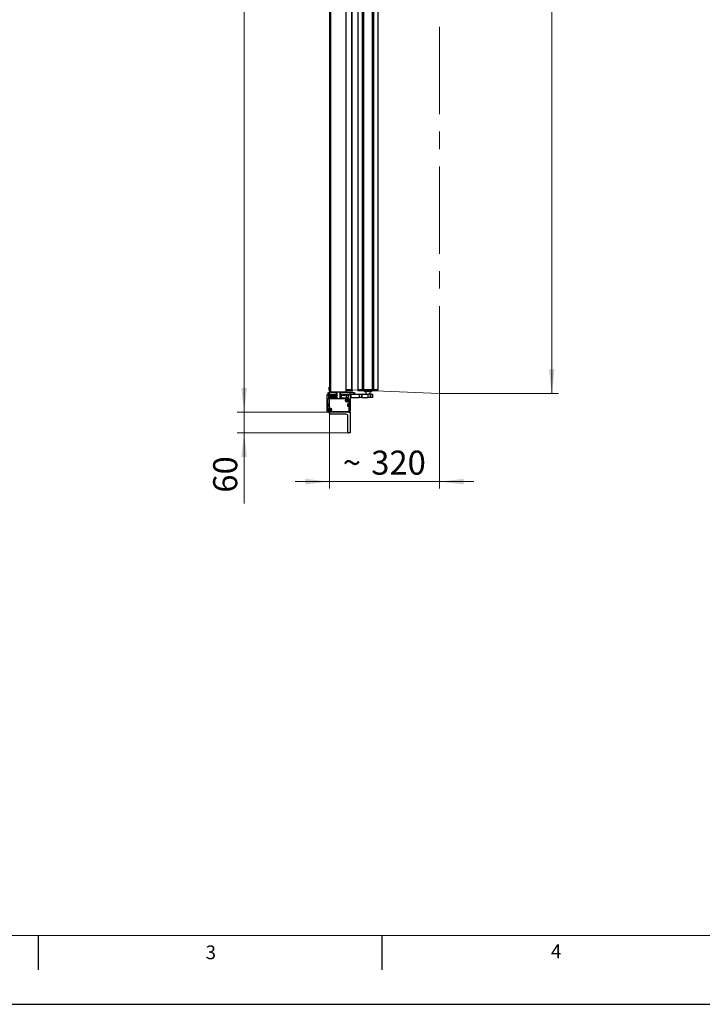
# Model space of a CAD drawing. Units: millimetres. Extents: x 0 to 594, y 0 to 420.
# Drawn here: x 99 to 199, y 0 to 143 of the extents above; entities that cross this region are included whole.
import ezdxf

# ---------------------------------------------------------------- set-up
doc = ezdxf.new("R2010")
doc.units = ezdxf.units.MM
doc.linetypes.add('CENTERX2', pattern=[20.32, 12.7, -2.54, 2.54, -2.54])
doc.layers.add('LINIEN-DÜNN', color=7, linetype='Continuous')
doc.layers.add('VORLAGE_TEXT', color=7, linetype='Continuous')
doc.layers.add('LINIEN-NORMAL', color=7, linetype='Continuous', lineweight=15)
doc.styles.add('SLDTEXTSTYLE0', font='TXT', dxfattribs={"width": 0.605})
doc.dimstyles.new('SLDDIMSTYLE0', dxfattribs={"dimtxt": 3.5, "dimasz": 3.5, "dimexe": 0, "dimexo": 0.0625, "dimgap": 0.875, "dimtad": 1, "dimdec": 8, "dimlfac": 20, "dimrnd": 1e-09, "dimzin": 12, "dimdsep": 46, "dimtxsty": 'SLDTEXTSTYLE0', "dimsah": 1, "dimcen": 0.09, "dimadec": 0, "dimazin": 3, "dimtfac": 1, "dimtofl": 0, "dimtmove": 0, "dimatfit": 3, "dimfxl": 1, "dimfrac": 2, "dimtolj": 1, "dimtzin": 12, "dimarcsym": 0})
doc.dimstyles.new('SLDDIMSTYLE1', dxfattribs={"dimtxt": 3.5, "dimasz": 3.5, "dimexe": 0, "dimexo": 0.0625, "dimgap": 0.875, "dimtad": 1, "dimdec": 8, "dimlfac": 20, "dimrnd": 1e-09, "dimzin": 12, "dimdsep": 46, "dimtxsty": 'SLDTEXTSTYLE0', "dimsah": 1, "dimcen": 0.09, "dimadec": 0, "dimazin": 3, "dimtfac": 1, "dimtmove": 0, "dimatfit": 0, "dimfxl": 1, "dimfrac": 2, "dimtolj": 1, "dimtzin": 12, "dimarcsym": 0})

# ---------------------------------------------------------------- blocks, each defined once
blk = doc.blocks.new('_D_22')
at = {"color": 7, "linetype": 'Continuous', "lineweight": 0}
for p, q in [((160.39, 325.02), (177.72, 325.02)), ((176.72, 88.9), (176.72, 325.02)), ((160.39, 88.9), (177.72, 88.9))]:
    blk.add_line(p, q, dxfattribs=at)
for points in [[(176.72, 325.02), (176.32, 321.52), (177.12, 321.52)], [(176.72, 88.9), (177.12, 92.4), (176.32, 92.4)]]:
    blk.add_solid(points, dxfattribs=at)
at = {"color": 7, "linetype": 'Continuous', "lineweight": 0, "insert": (172.21, 195.6), "char_height": 3.5, "attachment_point": 1, "rotation": 90, "style": 'SLDTEXTSTYLE0'}
blk.add_mtext('Tuchbreite', dxfattribs=at)
blk = doc.blocks.new('_D_23')
at = {"color": 7, "linetype": 'Continuous', "lineweight": 0}
for p, q in [((144.39, 89.4), (144.39, 75.06)), ((160.39, 88.9), (160.39, 75.06)), ((144.39, 76.06), (139.39, 76.06)), ((144.39, 76.06), (160.39, 76.06)), ((160.39, 76.06), (165.39, 76.06))]:
    blk.add_line(p, q, dxfattribs=at)
for points in [[(144.39, 76.06), (140.89, 76.46), (140.89, 75.66)], [(160.39, 76.06), (163.89, 75.66), (163.89, 76.46)]]:
    blk.add_solid(points, dxfattribs=at)
at = {"color": 7, "linetype": 'Continuous', "lineweight": 0, "char_height": 3.5, "attachment_point": 1, "style": 'SLDTEXTSTYLE0'}
for s, insert in [('320', (150.45, 80.57)), ('~', (146.31, 80.57))]:
    blk.add_mtext(s, dxfattribs=dict(at, insert=insert))
blk = doc.blocks.new('_D_25')
at = {"color": 7, "linetype": 'Continuous', "lineweight": 0}
for p, q in [((144.17, 327.76), (130.97, 327.76)), ((131.97, 327.76), (131.97, 86.16)), ((144.17, 86.16), (130.97, 86.16))]:
    blk.add_line(p, q, dxfattribs=at)
for points in [[(131.97, 327.76), (131.57, 324.26), (132.37, 324.26)], [(131.97, 86.16), (132.37, 89.66), (131.57, 89.66)]]:
    blk.add_solid(points, dxfattribs=at)
at = {"color": 7, "linetype": 'Continuous', "lineweight": 0, "insert": (127.46, 203.89), "char_height": 3.5, "attachment_point": 1, "rotation": 90, "style": 'SLDTEXTSTYLE0'}
blk.add_mtext('TB', dxfattribs=at)
blk = doc.blocks.new('_D_26')
at = {"color": 7, "linetype": 'Continuous', "lineweight": 0}
for p, q in [((131.97, 86.16), (131.97, 91.16)), ((144.37, 86.16), (130.97, 86.16)), ((131.97, 86.16), (131.97, 83.16)), ((147.22, 83.16), (130.97, 83.16)), ((131.97, 83.16), (131.97, 72.86))]:
    blk.add_line(p, q, dxfattribs=at)
for points in [[(131.97, 86.16), (132.37, 89.66), (131.57, 89.66)], [(131.97, 83.16), (131.57, 79.66), (132.37, 79.66)]]:
    blk.add_solid(points, dxfattribs=at)
at = {"color": 7, "linetype": 'Continuous', "lineweight": 0, "insert": (127.46, 74.45), "char_height": 3.5, "attachment_point": 1, "rotation": 90, "style": 'SLDTEXTSTYLE0'}
blk.add_mtext('60', dxfattribs=at)

msp = doc.modelspace()

# ---------------------------------------------------------------- linework, layer by layer
at = {"color": 7, "linetype": 'Continuous', "lineweight": 30}
for p, q in [((148.48258738, 324.50879388), (148.48258738, 89.40878682)), ((149.32581597, 324.50879388), (149.32581597, 89.40878682)), ((150.63935873, 89.40878682), (150.63935873, 324.50879388)), ((151.46739912, 89.40878682), (151.46739912, 324.50879388)), ((147.63758735, 310.91628842), (147.63758735, 89.39878516)), ((146.79508736, 89.11128812), (146.79508736, 306.64628916)), ((144.38758735, 305.93379312), (144.38758735, 89.82379012)), ((144.59518828, 89.73563485), (144.59518828, 306.02194839)), ((144.18258742, 88.75878625), (144.18258742, 89.00879197)), ((144.18258742, 89.00879197), (144.33258735, 89.00879197)), ((144.33258735, 89.00879197), (145.39508727, 89.00879197)), ((144.3350874, 89.54110913), (144.3350874, 89.79378514)), ((144.3350874, 89.42879014), (144.3350874, 89.54110913)), ((144.58508734, 89.82379012), (144.36508734, 89.82379012)), ((144.36508734, 89.39878516), (144.58508734, 89.39878516)), ((144.38758735, 89.19878774), (144.38758735, 89.39878516)), ((144.400597, 89.21274715), (144.38758735, 89.39878516)), ((144.41556037, 89.19878774), (144.38758735, 89.19878774)), ((144.59518828, 89.19878774), (144.41556037, 89.19878774)), ((144.59518828, 89.39878516), (144.58228537, 89.39878516)), ((144.58508734, 89.52956967), (144.58508734, 89.82379012)), ((144.58508734, 89.39878516), (144.58508734, 89.52956967)), ((144.59518828, 89.11128812), (144.59518828, 89.48695235)), ((144.59518828, 89.11128812), (146.79508736, 89.11128812)), ((144.61258744, 89.11128812), (144.61258744, 89.00879197)), ((145.36258728, 89.00879197), (145.36258728, 89.11128812)), ((145.39508727, 88.11878734), (145.39508727, 89.11128812)), ((145.99508737, 88.11878734), (145.99508737, 89.11128812)), ((145.99508737, 89.00879197), (147.88258733, 89.00879197)), ((147.66258733, 89.39878516), (146.79508736, 89.39878516)), ((146.79508736, 89.39878516), (147.56258734, 89.39878516)), ((147.66258733, 89.19878774), (146.79508736, 89.19878774)), ((147.73758734, 89.39878516), (147.66258733, 89.39878516)), ((147.70961428, 89.19878774), (147.66258733, 89.19878774)), ((147.73758734, 89.19878774), (147.70961428, 89.19878774)), ((147.7245777, 89.21274715), (147.73758734, 89.39878516)), ((147.73758734, 89.19878774), (147.73758734, 89.39878516)), ((147.88258733, 89.00879197), (148.03258735, 89.00879197)), ((148.03258735, 89.00879197), (148.03258735, 88.80879455)), ((148.48258738, 89.40878682), (148.48665503, 89.33116965)), ((151.43825543, 89.40878682), (148.48258738, 89.40878682)), ((148.48258738, 89.40878682), (149.12998062, 89.40878682)), ((151.38458703, 89.28379588), (148.53658658, 89.28379588)), ((149.34010804, 89.40878682), (150.62506665, 89.40878682)), ((149.4338289, 89.26009708), (149.43737258, 89.19248157)), ((150.50283615, 89.16879468), (149.46233836, 89.16879468)), ((149.68383741, 89.16879468), (149.68383741, 88.80879455)), ((150.28133728, 88.80879455), (150.28133728, 89.16879468)), ((150.52780193, 89.19248157), (150.5313458, 89.26009708)), ((150.83519389, 89.40878682), (151.46659967, 89.40878682)), ((151.46659967, 89.40878682), (151.46739912, 89.40878682)), ((144.02008746, 86.30878501), (144.02008746, 88.74378972)), ((144.03508735, 88.75878625), (144.24508736, 88.75878625)), ((144.16013901, 87.98276954), (144.13258751, 87.19379478)), ((144.16013901, 88.06879096), (144.16013901, 87.34379582)), ((147.18013906, 88.11878734), (144.21013911, 88.11878734)), ((144.33258735, 88.75878625), (144.24508736, 88.75878625)), ((144.24508736, 88.75878625), (144.24508736, 88.15662437)), ((144.25889236, 88.14167552), (144.40628235, 88.12989764)), ((144.29722392, 88.59216743), (144.2800874, 88.39629464)), ((144.29722392, 88.58966403), (144.2800874, 88.39379125)), ((144.2800874, 88.39629464), (144.28019673, 88.39504294)), ((144.2800874, 88.39629464), (144.28030607, 88.39629464)), ((144.2800874, 88.39379125), (144.29722392, 88.19791846)), ((144.2800874, 88.39379125), (145.39508727, 88.39379125)), ((144.3071859, 88.60128694), (144.78758742, 88.60128694)), ((144.3071859, 88.59879546), (145.39508727, 88.59879546)), ((145.39508727, 88.18878703), (144.3071859, 88.18878703)), ((144.33258735, 88.75878625), (145.39508727, 88.75878625)), ((144.34508738, 88.65279727), (144.40628235, 88.65768485)), ((144.42008734, 88.6726337), (144.42008734, 88.74378972)), ((144.53758728, 88.18878703), (144.53758728, 88.18128877)), ((144.61258744, 88.18128877), (144.53758728, 88.18128877)), ((144.61258744, 88.75878625), (144.61258744, 88.69878821)), ((144.61258744, 88.69878821), (145.36258728, 88.69878821)), ((144.61258744, 88.11878734), (144.61258744, 88.18128877)), ((144.78143212, 88.18128877), (144.61258744, 88.18128877)), ((144.73758732, 88.69878821), (144.73758732, 88.62379365)), ((145.2375874, 88.62379365), (144.73758732, 88.62379365)), ((144.78758742, 88.62379365), (144.78758742, 88.59879546)), ((144.86258478, 88.18128877), (144.78758742, 88.18128877)), ((145.10008731, 88.1762939), (144.87508741, 88.1762939)), ((145.1875873, 88.18128877), (145.11258994, 88.18128877)), ((145.1875873, 88.59879546), (145.1875873, 88.62379365)), ((145.1875873, 88.60128694), (145.39508727, 88.60128694)), ((145.36258728, 88.18128877), (145.19374259, 88.18128877)), ((145.2375874, 88.62379365), (145.2375874, 88.69878821)), ((145.36258728, 88.69878821), (145.36258728, 88.75878625)), ((145.39508727, 88.18128877), (145.36258728, 88.18128877)), ((145.36258728, 88.11878734), (145.36258728, 88.18128877)), ((145.99508737, 88.75878625), (146.28008735, 88.75878625)), ((146.28008735, 88.6587935), (145.99508737, 88.6587935)), ((145.99508737, 88.20879035), (146.46758736, 88.20879035)), ((146.10758732, 88.25878673), (146.10758732, 88.6587935)), ((146.10758732, 88.25878673), (146.85758735, 88.25878673)), ((146.28008735, 88.75878625), (146.68508736, 88.75878625)), ((146.28008735, 88.6587935), (146.68508736, 88.6587935)), ((146.29508733, 88.74378972), (146.29508733, 88.67379003)), ((146.33258731, 88.75878625), (146.33258731, 88.6587935)), ((146.33258731, 88.25878673), (146.33258731, 88.23378854)), ((146.33258731, 88.23378854), (146.35758736, 88.20879035)), ((146.33258731, 88.23378854), (146.63258736, 88.23378854)), ((146.46758736, 88.20879035), (146.49758735, 88.20879035)), ((146.48258733, 88.19379382), (146.46758736, 88.20879035)), ((146.49758735, 88.20879035), (146.48258733, 88.19379382)), ((146.49758735, 88.20879035), (146.85508735, 88.20879035)), ((146.60758735, 88.20879035), (146.63258736, 88.23378854)), ((146.63258736, 88.6587935), (146.63258736, 88.75878625)), ((146.63258736, 88.23378854), (146.63258736, 88.25878673)), ((146.67008734, 88.67379003), (146.67008734, 88.74378972)), ((146.68508736, 88.75878625), (147.35508735, 88.75878625)), ((146.85508735, 88.6587935), (146.68508736, 88.6587935)), ((146.8646132, 87.86065154), (146.83862404, 87.83161216)), ((146.85212919, 87.79047303), (146.89027304, 87.78248601)), ((146.85245851, 87.89767795), (146.8646132, 87.86065154)), ((146.85758735, 88.25878673), (146.85758735, 88.65857892)), ((146.87008733, 88.59879546), (146.87008733, 88.64378505)), ((146.87008733, 88.22378688), (146.87008733, 88.29378657)), ((146.91947918, 87.92196088), (146.88133535, 87.9299479)), ((147.15508734, 88.58378701), (146.88508735, 88.58378701)), ((146.88508735, 88.30879502), (147.15508734, 88.30879502)), ((146.89027304, 87.78248601), (146.90242774, 87.7454596)), ((146.94546834, 87.95100026), (146.91947918, 87.92196088)), ((146.94480976, 87.73657851), (146.97079892, 87.7656179)), ((146.97079892, 87.7656179), (147.00894277, 87.75763087)), ((147.00000506, 87.90509276), (146.98785039, 87.94211917)), ((147.03814891, 87.89710574), (147.00000506, 87.90509276)), ((147.02566493, 87.82692723), (147.05165409, 87.85596662)), ((147.03781962, 87.78990083), (147.02566493, 87.82692723)), ((147.17008734, 88.32379155), (147.17008734, 88.56879048)), ((147.23013906, 87.34379582), (147.23013906, 88.06879096)), ((147.23013906, 87.98276954), (147.25769077, 87.19379478)), ((147.30758735, 88.80879455), (147.30758735, 88.75878625)), ((147.45718319, 88.80879455), (147.30758735, 88.80879455)), ((147.37008735, 88.74378972), (147.37008735, 86.30878501)), ((147.38258734, 88.30879502), (147.37008735, 88.30879502)), ((147.38258734, 88.80879455), (147.45718319, 88.80879455)), ((147.38258734, 88.30879502), (147.45718319, 88.30879502)), ((147.45718319, 88.80879455), (147.53756889, 88.80879455)), ((147.53756889, 88.30879502), (147.45718319, 88.30879502)), ((147.53756889, 88.80879455), (148.71297302, 88.80879455)), ((147.53756889, 88.30879502), (148.71297302, 88.30879502)), ((148.71297302, 88.80879455), (148.73258733, 88.80879455)), ((148.73258733, 88.30879502), (148.71297302, 88.30879502)), ((148.73258733, 88.30879502), (148.73258733, 88.80879455)), ((148.73258733, 88.80879455), (148.75067212, 88.80879455)), ((148.75067212, 88.30879502), (148.73258733, 88.30879502)), ((148.75067212, 88.80879455), (149.05283265, 88.80879455)), ((149.05283265, 88.30879502), (148.75067212, 88.30879502)), ((149.05283265, 88.80879455), (149.13474788, 88.80879455)), ((149.13474788, 88.30879502), (149.05283265, 88.30879502)), ((149.13474788, 88.80879455), (149.95258731, 88.80879455)), ((149.13474788, 88.30879502), (149.95258731, 88.30879502)), ((149.95258731, 88.80879455), (149.98258725, 88.80879455)), ((149.98258725, 88.30879502), (149.95258731, 88.30879502)), ((150.32331031, 88.80879455), (149.98258725, 88.80879455)), ((149.98258725, 88.80879455), (149.98258725, 88.30879502)), ((150.32331031, 88.30879502), (149.98258725, 88.30879502)), ((150.32331031, 88.80879455), (150.36632848, 88.80879455)), ((150.36632848, 88.30879502), (150.32331031, 88.30879502)), ((150.36632848, 88.80879455), (150.60060565, 88.80879455)), ((150.60060565, 88.30879502), (150.36632848, 88.30879502)), ((150.60060565, 88.80879455), (150.63258727, 88.80879455)), ((150.63258727, 88.30879502), (150.60060565, 88.30879502)), ((150.63258727, 88.80879455), (150.63258727, 88.30879502)), ((150.64632912, 88.6587935), (150.63258727, 88.6587935)), ((150.63258727, 88.45879607), (150.64632912, 88.45879607)), ((150.65758732, 88.63929086), (150.64632912, 88.6587935)), ((150.64632912, 88.6587935), (150.64632912, 88.64378505)), ((150.64632912, 88.64378505), (150.64632912, 88.45879607)), ((150.64632912, 88.45879607), (150.65758732, 88.47828679)), ((150.65758732, 88.63929086), (150.65758732, 88.62721496)), ((150.65758732, 88.62721496), (150.65758732, 88.47828679)), ((144.16013901, 86.40480809), (144.13258751, 87.19379478)), ((144.38513909, 87.34379582), (144.16013901, 87.34379582)), ((144.16013901, 87.04379373), (144.16013901, 86.31878667)), ((144.16013901, 87.04379373), (144.38513909, 87.04379373)), ((147.22008734, 86.15879588), (144.1700874, 86.15879588)), ((144.21013911, 86.26879029), (147.18013906, 86.26879029)), ((144.31807548, 87.34379582), (144.31283735, 87.19379478)), ((144.31807548, 87.04379373), (144.31283735, 87.19379478)), ((144.33758744, 87.34379582), (144.33758744, 87.04379373)), ((144.36461311, 86.5606504), (144.338624, 86.53161101)), ((144.35212929, 86.49047189), (144.3902731, 86.48248487)), ((144.35245842, 86.5976768), (144.36461311, 86.5606504)), ((144.37008743, 86.00879483), (144.37008743, 86.15879588)), ((144.41947919, 86.62195973), (144.38133538, 86.62994676)), ((144.38513909, 87.04379373), (144.38513909, 87.34379582)), ((144.3902731, 86.48248487), (144.40242779, 86.44545846)), ((144.44546831, 86.65099912), (144.41947919, 86.62195973)), ((144.44480986, 86.43657737), (144.47079898, 86.46561675)), ((144.47079898, 86.46561675), (144.50894278, 86.45762973)), ((144.50000507, 86.60509162), (144.48785037, 86.64211803)), ((144.53814887, 86.5971046), (144.50000507, 86.60509162)), ((144.52566487, 86.52692609), (144.55165417, 86.55596547)), ((144.53781956, 86.48989968), (144.52566487, 86.52692609)), ((147.23013906, 87.34379582), (147.00513907, 87.34379582)), ((147.00513907, 87.34379582), (147.00513907, 87.04379373)), ((147.00513907, 87.04379373), (147.23013906, 87.04379373)), ((147.07220265, 87.34379582), (147.07744077, 87.19379478)), ((147.07220265, 87.04379373), (147.07744077, 87.19379478)), ((147.22008734, 86.15879588), (147.37008735, 86.15879588)), ((147.23013906, 86.40480809), (147.25769077, 87.19379478)), ((147.23013906, 86.31878667), (147.23013906, 87.04379373)), ((147.37008735, 86.15879588), (147.37008735, 83.15878682)), ((146.77008736, 85.85879378), (144.52008736, 85.85879378)), ((147.07008734, 83.30878787), (147.07008734, 85.55879169)), ((147.37008735, 83.15878682), (147.22008734, 83.15878682))]:
    msp.add_line(p, q, dxfattribs=at)
at = {"color": 7, "linetype": 'Continuous', "lineweight": 0}
for p, q in [((149.12998062, 89.40878682), (149.12998062, 324.50879388)), ((149.16112014, 89.40878682), (149.16112014, 324.50879388)), ((149.34010804, 89.40878682), (149.34010804, 324.50879388)), ((150.62506665, 89.40878682), (150.62506665, 324.50879388)), ((150.80405456, 89.40878682), (150.80405456, 324.50879388)), ((150.83519389, 89.40878682), (150.83519389, 324.50879388)), ((151.46659967, 89.40878682), (151.46659967, 324.50879388)), ((147.56258734, 310.91628842), (147.56258734, 89.39878516)), ((144.33258735, 89.00879197), (144.33258735, 88.75878625)), ((144.36508734, 89.82379012), (144.36508734, 89.52956967)), ((144.36508734, 89.52956967), (144.36508734, 89.39878516)), ((144.400597, 89.21274715), (144.59518828, 89.21274715)), ((144.59758737, 89.71194797), (144.59758737, 89.51063924)), ((145.49508729, 88.11878734), (145.49508729, 89.11128812)), ((145.89508735, 88.11878734), (145.89508735, 89.11128812)), ((146.79508736, 89.21274715), (147.66258733, 89.21274715)), ((147.66258733, 89.21274715), (147.66258733, 89.39878516)), ((147.66258733, 89.21274715), (147.7245777, 89.21274715)), ((147.66258733, 89.19878774), (147.66258733, 89.21274715)), ((147.88258733, 88.80879455), (147.88258733, 89.00879197)), ((148.48665503, 89.33116965), (151.43299904, 89.33116965)), ((150.5313458, 89.26009708), (149.4338289, 89.26009708)), ((149.43737258, 89.19248157), (150.52780193, 89.19248157)), ((151.43299904, 89.33116965), (151.43825543, 89.40878682)), ((144.29777135, 88.59216743), (144.29722392, 88.59216743)), ((145.39508727, 88.58966403), (144.29722392, 88.58966403)), ((144.29722392, 88.19791846), (145.39508727, 88.19791846)), ((144.34508738, 88.75878625), (144.34508738, 88.65279727)), ((147.38258734, 88.80879455), (147.38258734, 88.30879502)), ((147.45718319, 88.30879502), (147.45718319, 88.80879455)), ((147.53756889, 88.80879455), (147.53756889, 88.30879502)), ((148.71297302, 88.30879502), (148.71297302, 88.80879455)), ((148.75067212, 88.80879455), (148.75067212, 88.30879502)), ((149.05283265, 88.30879502), (149.05283265, 88.80879455)), ((149.13474788, 88.80879455), (149.13474788, 88.30879502)), ((149.95258731, 88.30879502), (149.95258731, 88.80879455)), ((150.32331031, 88.30879502), (150.32331031, 88.80879455)), ((150.36632848, 88.80879455), (150.36632848, 88.30879502)), ((150.60060565, 88.30879502), (150.60060565, 88.80879455))]:
    msp.add_line(p, q, dxfattribs=at)
at = {"color": 7, "linetype": 'CENTERX2', "lineweight": 0}
for p, q in [((160.38758735, 88.89879035), (160.38758735, 325.01879035)), ((147.63758735, 89.39879035), (160.38758735, 88.89879035))]:
    msp.add_line(p, q, dxfattribs=at)
at = {"color": 7, "linetype": 'Continuous', "lineweight": 0, "flags": 128}
msp.add_lwpolyline([(151.43447426, 89.33043056), (151.43446718, 89.33049016), (151.43299904, 89.33116965)], dxfattribs=at)
at = {"color": 7, "linetype": 'Continuous', "lineweight": 30, "flags": 128}
for points in [[(144.34508738, 88.65279727), (144.32445449, 88.65115218), (144.3047097, 88.6495667), (144.28670239, 88.64813619), (144.27120779, 88.64689641), (144.25889236, 88.64590697)], [(144.84706429, 88.19129043), (144.85558235, 88.18627172), (144.87508741, 88.1762939)], [(145.10008731, 88.1762939), (145.11959237, 88.18627172), (145.12811043, 88.19129043)]]:
    msp.add_lwpolyline(points, dxfattribs=at)
at = {"color": 7, "linetype": 'Continuous', "lineweight": 30}
for centre, radius in [((146.94513906, 87.84379035), 0.23), ((146.94513906, 87.84379035), 0.21), ((146.94513906, 87.84379035), 0.04443802), ((146.94513906, 87.84379035), 0.04255), ((144.44513906, 86.54379035), 0.23), ((144.44513906, 86.54379035), 0.21), ((144.44513906, 86.54379035), 0.04443802), ((144.44513906, 86.54379035), 0.04255)]:
    msp.add_circle(centre, radius, dxfattribs=at)
for centre, radius, start, end in [((144.36508735, 89.79379035), 0.03, 90, 180), ((144.36508735, 89.42879035), 0.03, 180, 270), ((144.41556043, 89.21379035), 0.015, 184, 269.9999999999), ((144.59758735, 89.74879035), 0.0125, 180, 258.9347064861), ((144.59758735, 89.47379035), 0.0125, 101.0652935139, 180), ((147.70961426, 89.21379035), 0.015, 270, 356), ((148.53658655, 89.33379035), 0.05, 183, 270), ((149.40886323, 89.25879035), 0.025, 3, 90), ((149.46233835, 89.19379035), 0.025, 183, 270), ((150.50283634, 89.19379035), 0.025, 270, 357), ((150.55631146, 89.25879035), 0.025, 90, 177), ((151.38458695, 89.33379035), 0.05, 270, 356.1506367879), ((144.03508735, 88.74379035), 0.015, 90, 180), ((144.21013906, 88.06879035), 0.05, 90, 180), ((144.26008735, 88.15662479), 0.015, 180, 265.4308407144), ((144.30718583, 88.59129035), 0.01, 90, 175), ((144.30718583, 88.58879035), 0.01, 90, 175), ((144.30718583, 88.19879035), 0.01, 185, 269.9999999998), ((144.40508735, 88.74379035), 0.015, 0.0000000017, 90), ((144.40508735, 88.67263943), 0.015, 274.5691592855, 0.0000000017), ((144.40508735, 88.11494127), 0.015, 14.8687220098, 85.4308407145), ((146.28008735, 88.74379035), 0.015, 0, 90), ((146.28008735, 88.67379035), 0.015, 270, 0), ((146.68508735, 88.74379035), 0.015, 90, 180), ((146.68508735, 88.67379035), 0.015, 180, 270), ((146.8572531, 87.8149406), 0.025, 138.1731162436, 258.1731162438), ((146.87621146, 87.90547695), 0.025, 78.1731162439, 198.173116244), ((146.85508735, 88.64379035), 0.015, 0, 90), ((146.85508735, 88.22379035), 0.015, 270, 0), ((146.88508735, 88.59879035), 0.015, 180, 270), ((146.88508735, 88.29379035), 0.015, 90, 180), ((146.92618069, 87.753254), 0.025, 198.1731162429, 318.1731162443), ((146.96409742, 87.9343267), 0.025, 18.1731162431, 138.1731162436), ((147.01406665, 87.78210375), 0.025, 258.1731162439, 18.1731162435), ((147.03302502, 87.8726401), 0.025, 318.173116244, 78.1731162439), ((147.15508735, 88.56879035), 0.015, 0, 90), ((147.15508735, 88.32379035), 0.015, 270, 0), ((147.18013906, 88.06879035), 0.05, 0, 90), ((147.35508735, 88.74379035), 0.015, 0, 90), ((144.17008735, 86.30879035), 0.15, 180, 270), ((144.21013906, 86.31879035), 0.05, 180, 270), ((144.3572531, 86.5149406), 0.025, 138.1731162436, 258.1731162438), ((144.37621146, 86.60547695), 0.025, 78.1731162439, 198.173116244), ((144.52008735, 86.00879035), 0.15, 180, 270), ((144.42618069, 86.453254), 0.025, 198.1731162429, 318.1731162443), ((144.46409742, 86.6343267), 0.025, 18.1731162431, 138.1731162436), ((144.51406665, 86.48210375), 0.025, 258.173116244, 18.1731162435), ((144.53302502, 86.5726401), 0.025, 318.173116244, 78.1731162439), ((147.18013906, 86.31879035), 0.05, 270, 0), ((147.22008735, 86.30879035), 0.15, 270, 0), ((146.77008735, 85.55879035), 0.3, 0.0000000001, 90), ((147.22008735, 83.30879035), 0.15, 179.9999999997, 270)]:
    msp.add_arc(centre, radius, start, end, dxfattribs=at)
at = {"color": 7, "linetype": 'Continuous', "lineweight": 0}
msp.add_arc((151.38388371, 89.33293801), 0.04914716, 270.8199669601, 357.9380042495, dxfattribs=at)
at = {"color": 7, "linetype": 'Continuous', "lineweight": 30}
for points, knots in [([(151.43432115, 89.33044248), (151.43550388, 89.34680393), (151.43739058, 89.37290373), (151.4390359, 89.39901889), (151.4396498, 89.40876298)], [0, 0, 0, 0, 0.62688022929, 1, 1, 1, 1]), ([(144.24508736, 88.63095813), (144.24508759, 88.63100975), (144.24510475, 88.63491165), (144.24748002, 88.64239147), (144.25566554, 88.64491297), (144.25889236, 88.64590697)], [0, 0, 0, 0, 0.00805616374, 0.60896582718, 1, 1, 1, 1])]:
    msp.add_open_spline(points, degree=3, knots=knots, dxfattribs=at)
at = {"layer": 'LINIEN-DÜNN'}
for p, q in [((102, 10), (102, 5)), ((152, 10), (152, 5)), ((0, 0), (594, 0))]:
    msp.add_line(p, q, dxfattribs=at)
at = {"layer": 'LINIEN-NORMAL', "lineweight": 15}
msp.add_line((20, 10), (584, 10), dxfattribs=at)

# ---------------------------------------------------------------- texts
at = {"layer": 'VORLAGE_TEXT', "char_height": 2, "attachment_point": 2, "style": 'SLDTEXTSTYLE0'}
for s, insert in [('3', (127.11979669, 8.56471545)), ('4', (177.35527366, 8.70731693))]:
    msp.add_mtext(s, dxfattribs=dict(at, insert=insert))

# ---------------------------------------------------------------- dimensions: what is measured, and where the dimension line sits
at = {"color": 7, "linetype": 'Continuous', "lineweight": 0}
for base, p1, p2, text, picture, middle in [((131.97008735, 86.15879035), (144.17008735, 327.75879035), (144.17008735, 86.15879035), 'TB', '_D_25', (131.97008735, 206.95879035)), ((176.71739895, 325.01879035), (160.38758735, 88.89879035), (160.38758735, 325.01879035), 'Tuchbreite', '_D_22', (176.71739895, 206.95879035))]:
    dim = msp.add_linear_dim(base=base, p1=p1, p2=p2, angle=90, text=text, dimstyle='SLDDIMSTYLE0', dxfattribs=at)
    dim.commit()
    dim.dimension.update_dxf_attribs({"geometry": picture, "text_midpoint": middle, "dimtype": 160})
dim = msp.add_linear_dim(base=(131.9700873455, 83.1587903506), p1=(144.3700873455, 86.1587903506), p2=(147.2200873455, 83.1587903506), angle=90, dimstyle='SLDDIMSTYLE1', dxfattribs=at)
dim.commit()
dim.dimension.update_dxf_attribs({"geometry": '_D_26', "text_midpoint": (131.9700873455, 77.1227377021), "dimtype": 160})
dim = msp.add_linear_dim(base=(160.3875873455, 76.0569415382), p1=(144.3875873455, 89.3987903506), p2=(160.3875873455, 88.8987903506), text='~ <>', dimstyle='SLDDIMSTYLE1', dxfattribs=at)
dim.commit()
dim.dimension.update_dxf_attribs({"geometry": '_D_23', "text_midpoint": (152.3875873455, 76.0569415382), "dimtype": 160})

doc.saveas('drawing.dxf')
